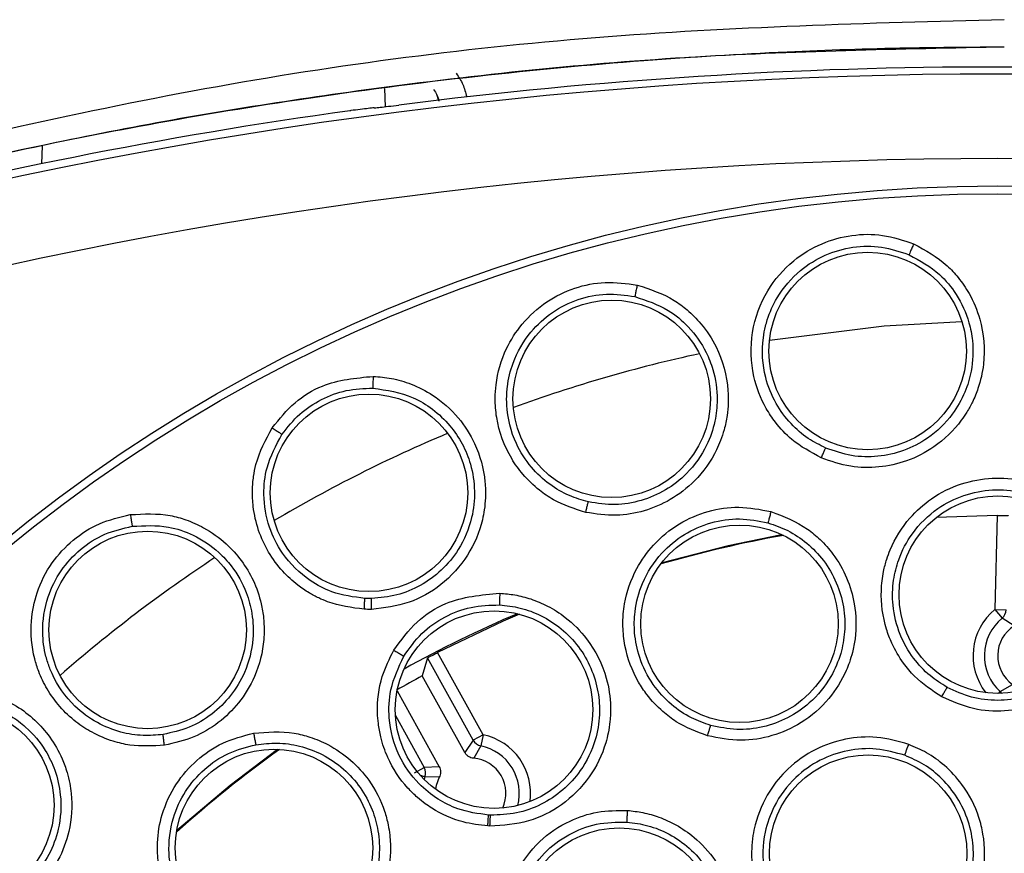
# Model space of a CAD drawing. Units: inches. Extents: x 0.4 to 10.6, y 0.4 to 8.1.
# Drawn here: x 8 to 8.1, y 2.5 to 2.6 of the extents above; entities that cross this region are included whole.
import ezdxf

# ---------------------------------------------------------------- set-up
doc = ezdxf.new("R2010")
doc.units = ezdxf.units.IN
doc.header["$MEASUREMENT"] = 0

msp = doc.modelspace()

# ---------------------------------------------------------------- linework, layer by layer
at = {"color": 1, "linetype": 'Continuous', "lineweight": 25}
for p, q in [((8.07065589450289, 2.596983901568514), (8.070699973618474, 2.595721640849351)), ((8.074441210831203, 2.59613799251197), (8.074297331906775, 2.596564237178821)), ((8.046759024452166, 2.592982229136547), (8.046715491779718, 2.591735616502234)), ((8.11348184378742, 2.554784703803274), (8.113601359792584, 2.554915140767063)), ((8.071418962347781, 2.553239985413136), (8.073425976225442, 2.54962059132496)), ((8.073127609563311, 2.549096923665294), (8.073477342967891, 2.548969742564869)), ((8.073477346131178, 2.548969746266934), (8.07341705785856, 2.548788169936877))]:
    msp.add_line(p, q, dxfattribs=at)
at = {"color": 7, "linetype": 'Continuous', "lineweight": 25}
for p, q in [((8.11340427496657, 2.567197297451345), (8.109156826590745, 2.567068841882919)), ((8.113404274965568, 2.56719729744937), (8.113233611014547, 2.560640184608818)), ((8.113233611098904, 2.56064018784981), (8.114020627478412, 2.560619703737952)), ((8.113233612460784, 2.560640187814363), (8.113734555788579, 2.560032842826285)), ((8.114574593534948, 2.559493760978391), (8.113734560451748, 2.560032844459453)), ((8.077533952896111, 2.551898528152716), (8.074353012282996, 2.557634945304289)), ((8.073660684476152, 2.557260036604445), (8.073290069326411, 2.556007765405266)), ((8.076845437801795, 2.551516739316482), (8.073660684475056, 2.557260036606461)), ((8.076252792220037, 2.550664871745776), (8.073290069325443, 2.556007765405668)), ((8.071531401968773, 2.55495784331828), (8.07446243909091, 2.549672090917434)), ((8.113601359792266, 2.554915140767288), (8.1144682974129, 2.555409796894081)), ((8.076845437801836, 2.5515167393165), (8.076252792219126, 2.550664871744647)), ((8.0775339509568, 2.551898531650009), (8.076845437621497, 2.551516739216503)), ((8.077533952896106, 2.551898528152686), (8.077370291268284, 2.551128445516272)), ((8.077370287084841, 2.551128446405295), (8.076874364608873, 2.550262231952537)), ((8.07273746349062, 2.549238800028222), (8.073425976225442, 2.54962059132496)), ((8.074462438916518, 2.549672091228058), (8.073425976225383, 2.549620591324938)), ((8.074474748678517, 2.548931605235802), (8.07347734613079, 2.548969746267075)), ((8.0780487985556, 2.546288103471378), (8.077919236091573, 2.546292819386741)), ((8.078009715882505, 2.545529981697388), (8.077864894925499, 2.545536361169667))]:
    msp.add_line(p, q, dxfattribs=at)
at = {"color": 1, "linetype": 'Continuous', "lineweight": 25, "flags": 128}
for points in [[(8.097511860019432, 2.579421649802371), (8.105520575316785, 2.580420548492976), (8.110938201669057, 2.580727812689826)], [(8.113601359706454, 2.554915140673089), (8.113660237615619, 2.554855081167591), (8.113711832363169, 2.554789852453072)]]:
    msp.add_lwpolyline(points, dxfattribs=at)
at = {"color": 7, "linetype": 'Continuous', "lineweight": 25, "flags": 128}
for points in [[(8.090023679033088, 2.563929977220603), (8.094621973732677, 2.565112994217181), (8.09834977341845, 2.565878090399971)], [(8.08006528989495, 2.560311255564887), (8.078929714728359, 2.559819265864083), (8.07435301228428, 2.557634945303571)], [(8.056158915122126, 2.545234407922398), (8.059892386749635, 2.54838810660448), (8.06318429750728, 2.550887190541163)], [(8.074474748601691, 2.548931605087918), (8.074268320292639, 2.548367212494812), (8.074221259696476, 2.548097057186359)]]:
    msp.add_lwpolyline(points, dxfattribs=at)
at = {"color": 7, "linetype": 'Continuous', "lineweight": 25}
for centre, radius in [((8.113442660080944, 2.480670419150552), 0.1095249679905521), ((8.113442660080944, 2.480670419150552), 0.1089800676521655), ((8.104361128637706, 2.578675751463149), 0.006889763779527769), ((8.08650732641245, 2.575338297415511), 0.006889763779527769), ((8.06957077466993, 2.568777042315511), 0.006889763779527769), ((8.113442660080944, 2.561674356158425), 0.006889763779527769), ((8.095417588363809, 2.55964341833618), 0.006889763779527769), ((8.054128227366387, 2.55921542183559), 0.006889763779527769), ((8.07829636900871, 2.553652444572204), 0.006889763779527769), ((8.04070556192938, 2.546979045493661), 0.006889763779527769), ((8.062937531446112, 2.544001847307243), 0.006889763779527769), ((8.104393901663178, 2.543605916341102), 0.006889763779525993), ((8.087029461419537, 2.53850725665055), 0.006889763779525993)]:
    msp.add_circle(centre, radius, dxfattribs=at)
for centre, radius, start, end in [((8.113442660080942, 2.2680719939537), 0.3304188079353628, 82.70857547416637, 97.26714611966638), ((8.113442660080944, 2.2680719939537), 0.3299271921027137, 75.35504506712287, 104.6449549328664), ((8.113442660080942, 2.2680719939537), 0.3304703550254895, 97.86233384314893, 104.6449549328801), ((8.113442660079674, 2.268071993947795), 0.3240237039707592, 75.35504515598696, 104.6449548536308), ((8.113895440457185, 2.480670419163701), 0.08652827231456717, 100.2615980641229, 106.0763685928051), ((8.113895440452952, 2.48067041914785), 0.08661417322677124, 113.0895270191145, 118.9147338040489), ((8.113233302138724, 2.560640339153368), 0.0007875957154487228, 309.5268506498574, 358.4986491124305), ((8.115892908207057, 2.557416082939133), 0.003392035654921991, 129.5163706235341, 227.5017791411489), ((8.115892908207922, 2.557416082940117), 0.002460629920786747, 122.395680472229, 234.6224438291662), ((8.113895456452967, 2.4806703902532), 0.08558339534429181, 118.323808161234, 119.6943780008106), ((8.077534154295314, 2.551898808162917), 0.0007875957159724829, 209.0195371897011, 257.9913355102524), ((8.113895440498412, 2.480670419110031), 0.08652827238464593, 125.7654767658039, 131.8764183587111), ((8.076665148352411, 2.547810512520826), 0.002460629922421161, 335.4851119965641, 85.12250572753379), ((8.072737120488723, 2.549238773586584), 0.0007875957156962385, 340.0268506525988, 28.99864910165226)]:
    msp.add_arc(centre, radius, start, end, dxfattribs=at)
at = {"color": 1, "linetype": 'Continuous', "lineweight": 25}
for centre, radius, start, end in [((8.113895440453986, 2.48067041915055), 0.1001010852244099, 102.2623587702596, 110.0087323729944), ((8.113895440453986, 2.48067041915055), 0.10010108522441, 112.8242920290914, 120.5878011895047), ((8.113895440453986, 2.48067041915055), 0.1001010852244104, 123.3794961236219, 131.1576605706454), ((8.115892908209792, 2.557416082938936), 0.004179317306791454, 129.5164270832319, 218.1284384173885), ((8.076665148353396, 2.547810512521613), 0.004179317304665154, 352.0920392546139, 78.00174332360551), ((8.076665148353396, 2.547810512521613), 0.003392035653720205, 345.5492515119064, 78.00181556553528)]:
    msp.add_arc(centre, radius, start, end, dxfattribs=at)
at = {"color": 7, "linetype": 'Continuous', "lineweight": 25}
for points, knots in [([(8.113895440414174, 2.601792078732362), (8.10437885109009, 2.601538388267791), (8.085403853391718, 2.601032558309451), (8.05716267414945, 2.597279832629272), (8.038772643191386, 2.592878071236296), (8.029583937246764, 2.590678700763746)], [0, 0, 0, 0, 0.334850241214584, 0.6676533304075113, 0.9999999999999999, 0.9999999999999999, 0.9999999999999999, 0.9999999999999999]), ([(8.113895440453986, 2.599875777432189), (8.111640930557925, 2.599862279435207), (8.106590341270103, 2.599832041005523), (8.09820593414074, 2.599544353444993), (8.088210199912085, 2.598939726660654), (8.076803788818292, 2.597869993713364), (8.065059409935229, 2.5963332582057), (8.054045764896497, 2.594487886513504), (8.044624553345017, 2.592599989559137), (8.036783082718678, 2.590823365707354), (8.032096506460357, 2.589627257401159), (8.030006489677575, 2.589093843178028)], [0, 0, 0, 0, 0.07975128715667462, 0.1786601146916786, 0.2967258524350879, 0.4339477327962033, 0.5838414469216955, 0.715618961076525, 0.8289049202886702, 0.9236987582538034, 1, 1, 1, 1]), ([(8.0756563967467, 2.598050334185027), (8.075824998960824, 2.597798099829281), (8.07616095371359, 2.597295500672658), (8.076310884494355, 2.596709964166086), (8.076385571030489, 2.596418284944299)], [0, 0, 0, 0, 0.5018598865943494, 1, 1, 1, 1]), ([(8.069941284565667, 2.595640691753932), (8.069812034569663, 2.595628263019873), (8.069553566966343, 2.595603408666264), (8.068968401421113, 2.595533492114829), (8.068507224055109, 2.595473070820879), (8.068262141931754, 2.595439326186314), (8.068236510829767, 2.595435797115493)], [0, 0, 0, 0, 0.3201595030476257, 0.6402387774953879, 0.9623755643263893, 1, 1, 1, 1]), ([(8.069941284565667, 2.595640691753932), (8.070070624498564, 2.595653086006467), (8.070329272463074, 2.595677871454534), (8.070936728837603, 2.595747740566102), (8.071400926621742, 2.595805887505608), (8.071646059663928, 2.595836593675827)], [0, 0, 0, 0, 0.3206695054567818, 0.6412599187918817, 1, 1, 1, 1]), ([(8.101122114634414, 2.571221857030709), (8.100406303395173, 2.571607555044973), (8.099198870122493, 2.5722581520042), (8.097998055163968, 2.573556328891374), (8.097032829123732, 2.575001859921056), (8.096227652623128, 2.577091795707254), (8.096137413099695, 2.580010469183554), (8.0971860823464, 2.582873074696747), (8.099002738757969, 2.584971858239556), (8.101093792068342, 2.586239565172103), (8.103240665434507, 2.586823117595947), (8.105460400687821, 2.586861845045769), (8.106854171218588, 2.586391583490016), (8.107568091501582, 2.586150705055902)], [0, 0, 0, 0, 0.09524520035894705, 0.1606599864214046, 0.2062233393048287, 0.3002867520524326, 0.4211033186858945, 0.5430055251485587, 0.6515463751534432, 0.7426286155664513, 0.8275131030521158, 0.911648372839359, 1, 1, 1, 1]), ([(8.101437983327965, 2.571905771899881), (8.101021346046451, 2.57211507387791), (8.100133011820779, 2.572561337615781), (8.09893186337823, 2.573611633458061), (8.097874822475646, 2.575038323015895), (8.09705964977509, 2.57706447855621), (8.096947054995763, 2.578962112746782), (8.097199627327775, 2.580290450371672), (8.097467198487852, 2.581242174322603), (8.09810311832682, 2.582669764848506), (8.099478440386559, 2.584279749431248), (8.101357972254915, 2.585443173917612), (8.103315194337016, 2.585996008639417), (8.10535624069098, 2.586032495917438), (8.106626002579757, 2.585602766841594), (8.107259509078599, 2.585388367461132)], [0, 0, 0, 0, 0.06072075687141201, 0.1294659141919246, 0.2062007235163214, 0.2908826214223482, 0.4118667446481739, 0.4478989244453833, 0.467449398438223, 0.5410614363759382, 0.6503416556955933, 0.7384191584019784, 0.8260220253708696, 0.9131993340190795, 1, 1, 1, 1]), ([(8.107568103237629, 2.586150702284606), (8.108392268350922, 2.585700174833804), (8.109549954442578, 2.585067329114798), (8.110742931358539, 2.583763041488971), (8.111577431248099, 2.582545835196713), (8.112416514969206, 2.580544193072685), (8.112606066386652, 2.578209258611166), (8.112168470143496, 2.576272925063655), (8.111717069057114, 2.575176925669601), (8.111313131098441, 2.5744421737314), (8.110537890568214, 2.573294204725358), (8.109192594171455, 2.571990617004805), (8.107155958255538, 2.570949936390389), (8.105158126083055, 2.57051263039631), (8.103101219898164, 2.570535891000572), (8.101799686108029, 2.570987009645769), (8.101122116877391, 2.571221858802716)], [0, 0, 0, 0, 0.1093069041141092, 0.1535409356374473, 0.2066001823696963, 0.2824605182297412, 0.4067322671938903, 0.4745820967975934, 0.5145998816319142, 0.5458895987005677, 0.5730875314797835, 0.6775148021201475, 0.7617537541873474, 0.838939840665758, 0.9161532270052589, 1, 1, 1, 1]), ([(8.107568097369606, 2.586150703670235), (8.107523640527035, 2.586046613713298), (8.107434722120303, 2.585838422744432), (8.10733453053632, 2.585593613511953), (8.107273157879455, 2.585436057442017), (8.10726405869393, 2.585404264164141), (8.107259509091014, 2.585388367489724)], [0, 0, 0, 0, 0.2796259812249425, 0.559281660441789, 0.7796403384090762, 1, 1, 1, 1]), ([(8.107259509091099, 2.585388367489922), (8.10800189829216, 2.584979236044391), (8.109278334395045, 2.584275790806833), (8.110667714544526, 2.582569622753063), (8.111406198995837, 2.580956348408487), (8.11175915673236, 2.579121910678325), (8.111689312661632, 2.57745425633779), (8.111165466110396, 2.575712779164411), (8.110221982301752, 2.574046529268168), (8.108744496345413, 2.572615079172485), (8.106909580145789, 2.571667036626766), (8.105086336140946, 2.571259990161705), (8.103206234689656, 2.571288613063195), (8.10203161619677, 2.571698581083469), (8.101437980276165, 2.571905773243824)], [0, 0, 0, 0, 0.1092459113775313, 0.1878333159687658, 0.2820861422883802, 0.3375009428433662, 0.4302899450437839, 0.4962542159448626, 0.5730066973328991, 0.6774530563027739, 0.759098404632214, 0.8389090557614898, 0.9185868675120099, 0.9999999999999999, 0.9999999999999999, 0.9999999999999999, 0.9999999999999999]), ([(8.084693112286073, 2.567416152437755), (8.083919949768042, 2.567662012637569), (8.082766927932786, 2.568028665407451), (8.081331939607503, 2.569022480395625), (8.080332863660972, 2.569981757644046), (8.079162200241724, 2.571614995278996), (8.078487157694035, 2.57346392197925), (8.078349946834901, 2.575242693169655), (8.078450005483438, 2.576878058569916), (8.078980207495043, 2.578704028765491), (8.08024604183248, 2.580681306576283), (8.081881714266435, 2.582160709406442), (8.083894017003962, 2.58313668009012), (8.086076777998583, 2.58358762861881), (8.087538159955912, 2.583381011000051), (8.088286171543553, 2.583275253314822)], [0, 0, 0, 0, 0.09492587720302022, 0.141563522019509, 0.2046033441763162, 0.2574408797625923, 0.3779217144019161, 0.4304239193856247, 0.4672920210970573, 0.5710132629008325, 0.6502208642823218, 0.7418499340145452, 0.8270841948727877, 0.9114926626315584, 1, 1, 1, 1]), ([(8.088286171543553, 2.583275253314822), (8.089179090074238, 2.582983837194734), (8.090433351801055, 2.582574491802693), (8.09184567971767, 2.581511619812799), (8.092889631740084, 2.580468477754336), (8.09408222923657, 2.578655098607022), (8.09469759626489, 2.576394750829439), (8.094623251285144, 2.574410978940215), (8.094380925520266, 2.573250696286287), (8.094118875687409, 2.572454231490583), (8.093567773851774, 2.571183358766053), (8.092484917296463, 2.569654769521236), (8.09067418354384, 2.568257577667236), (8.088790723008024, 2.567460616736501), (8.086764564946204, 2.567105526435453), (8.085402298677897, 2.567309805940913), (8.084693112286073, 2.567416152437755)], [0, 0, 0, 0, 0.1093070949947709, 0.1535411137862545, 0.2066003452390644, 0.2824606592310402, 0.4067323724058786, 0.4745821825473439, 0.5145999558678015, 0.5458896639345313, 0.5730875888886287, 0.6775148294841034, 0.761753757309447, 0.8389398216010009, 0.9161531857299211, 1, 1, 1, 1]), ([(8.088286171543553, 2.583275253314822), (8.088261598142628, 2.583164766763794), (8.08821244873094, 2.582943781927422), (8.088158946677451, 2.582684730882115), (8.088127569858603, 2.582518580307659), (8.088124467603503, 2.582485656399856), (8.08812291647249, 2.582469194409212)], [0, 0, 0, 0, 0.2796259812841202, 0.5592816604766931, 0.779640338415361, 0.9999999999999999, 0.9999999999999999, 0.9999999999999999, 0.9999999999999999]), ([(8.084877933686844, 2.568146463078247), (8.084429931271906, 2.568275644405736), (8.083474721828845, 2.568551078688613), (8.0821010338481, 2.569362780847632), (8.08079983761063, 2.57057094754273), (8.07962623981773, 2.572412816145881), (8.079166872787614, 2.574257450051332), (8.079171063103555, 2.575609580255102), (8.079259199526973, 2.576594265565102), (8.0796219725851, 2.578114398755009), (8.080678043305976, 2.579949685097209), (8.08231179394771, 2.581438663176172), (8.084134107554988, 2.582341723430682), (8.086133696657232, 2.58275263067041), (8.087460800883425, 2.582563536685285), (8.088122916465576, 2.582469194378501)], [0, 0, 0, 0, 0.06072076195404862, 0.1294659208843435, 0.20620072836183, 0.2908826209858056, 0.4118667196164514, 0.4478989057421717, 0.4674493986125804, 0.5410614365437841, 0.6503416558225917, 0.7384191645766983, 0.8260220335441332, 0.9131993401364208, 1, 1, 1, 1]), ([(8.08812291647247, 2.582469194409122), (8.08892784279365, 2.582203442863272), (8.090311802575762, 2.581746519736503), (8.091991033515475, 2.580324700510255), (8.093013382358244, 2.578874591432669), (8.09369740747853, 2.577136244019969), (8.093935183317948, 2.575484150848662), (8.09374025184078, 2.573676069081629), (8.09311900525183, 2.571864825560816), (8.091929704501387, 2.570186261198022), (8.090300233560145, 2.568917195942339), (8.088582828227207, 2.568182060007862), (8.086729479727463, 2.567864727874533), (8.085499529925627, 2.568051879842592), (8.084877930440106, 2.568146463838529)], [0, 0, 0, 0, 0.1092459113782978, 0.1878332758284715, 0.282086142127343, 0.3375009426130367, 0.4302899449008085, 0.4962542158367891, 0.5730066972372233, 0.6774530562277382, 0.7590984192474837, 0.8389090557263689, 0.9185868822180493, 1, 1, 1, 1]), ([(8.062826135941979, 2.573323345102912), (8.063321915417498, 2.57393669718939), (8.064288050273124, 2.575131948019197), (8.06668038342859, 2.576606101926338), (8.068647032375017, 2.576791362890011), (8.069860921981743, 2.576905712916102)], [0, 0, 0, 0, 0.28747111398882, 0.5602004054705629, 1, 1, 1, 1]), ([(8.069860921981743, 2.576905712916102), (8.070289180891844, 2.576870460554642), (8.071191486365143, 2.576796186796547), (8.072605765820732, 2.576373373920764), (8.074250366138235, 2.575535443117849), (8.07582051771626, 2.574142440683197), (8.077136282132702, 2.572078826374778), (8.07767458913144, 2.570105780613245), (8.077715512511219, 2.568528591045329), (8.077631655778593, 2.567640285509458), (8.077366884654715, 2.566256781603815), (8.076554937436113, 2.564319855449652), (8.074732025073942, 2.562321680522727), (8.072373330288652, 2.560961423618576), (8.070638242074423, 2.56075678512829), (8.069748600009891, 2.560651859622204)], [0, 0, 0, 0, 0.05147093165712934, 0.1084449202444914, 0.1758988400797716, 0.2718739937325712, 0.3564856417610204, 0.4670580414973981, 0.5121280371675403, 0.5455522713063614, 0.5739879203989038, 0.6811953197700535, 0.7922507417184301, 0.8934794914016547, 1, 1, 1, 1]), ([(8.069860921981743, 2.576905712916102), (8.069857066366245, 2.576792592069232), (8.069849354736538, 2.576566338677612), (8.069844366209232, 2.576301867340151), (8.069844053404706, 2.576132780483337), (8.069847053785892, 2.576099847150094), (8.069848553979972, 2.576083380445235)], [0, 0, 0, 0, 0.2796264970953174, 0.5592819104988763, 0.779640443549074, 1, 1, 1, 1]), ([(8.06349786817687, 2.572849410822893), (8.063887844694573, 2.573344787417803), (8.064659029627315, 2.574324402724585), (8.066228834078428, 2.575351160932797), (8.067980626315057, 2.576012773916287), (8.069221512117327, 2.576059682319226), (8.069848557353897, 2.576083386104509)], [0, 0, 0, 0, 0.2533438727950191, 0.500991645990706, 0.7478407676055892, 1, 1, 1, 1]), ([(8.069848557354778, 2.576083386131367), (8.070810348312493, 2.57594126061631), (8.072299918888326, 2.57572114419329), (8.074061900707854, 2.574636151329717), (8.075227321649104, 2.573538664214849), (8.076114829799714, 2.572221628480057), (8.076741139548787, 2.570677347791456), (8.077008459359064, 2.568913577202414), (8.076788915235737, 2.56684547636452), (8.075981370209357, 2.564925619186959), (8.074675923658036, 2.563344519973569), (8.07319957382439, 2.562274100944908), (8.0715290128426, 2.561569529740038), (8.070344446264354, 2.561459509266895), (8.069747302411075, 2.561404047589622)], [0, 0, 0, 0, 0.1273990628219037, 0.1973088786559762, 0.2711777936592232, 0.3389711182761578, 0.4068304450270034, 0.4913139227349744, 0.5733756821520969, 0.6805778239675743, 0.7627174043485692, 0.8427861977833386, 0.920748012506547, 1, 1, 1, 1]), ([(8.069243137688828, 2.560656418731849), (8.068370418459974, 2.560767715379446), (8.06727360514263, 2.560907590428859), (8.06603196702365, 2.561449131059554), (8.065330249123331, 2.561823986392934), (8.064462329428117, 2.562416540405623), (8.06306109364517, 2.563704180926043), (8.061933171616328, 2.565615660200099), (8.06147729218054, 2.567633241914363), (8.06141594909645, 2.568909382741762), (8.061500068537809, 2.569894085763216), (8.061784765555267, 2.571411180578599), (8.062373530183264, 2.572492270313041), (8.062826135941979, 2.573323345102912)], [0, 0, 0, 0, 0.1518364590790492, 0.1908245457077257, 0.2353611785366237, 0.2904217203141356, 0.3735482735739095, 0.5659438968193536, 0.6648284858200522, 0.732156338785663, 0.787841405143439, 0.836905620299037, 1, 1, 1, 1]), ([(8.062826135941979, 2.573323345102913), (8.062919855249413, 2.573259944439623), (8.063107303516604, 2.573133136583297), (8.063323938887017, 2.5729815687363), (8.063460695329374, 2.572882263507455), (8.063485477209422, 2.572860361733926), (8.063497868177018, 2.572849410822794)], [0, 0, 0, 0, 0.2796268212139615, 0.5592824416916014, 0.7796407305085579, 1, 1, 1, 1]), ([(8.069290618514879, 2.561408262540597), (8.068503003652543, 2.561513426397117), (8.067150584952698, 2.561694003952096), (8.065132138675791, 2.562774419396969), (8.063569127044675, 2.564311175410384), (8.062498300079882, 2.566443980166188), (8.062152268357076, 2.568517997815288), (8.062389168077875, 2.570789512953648), (8.063093142736575, 2.572097455381696), (8.06349786817687, 2.572849410822893)], [0, 0, 0, 0, 0.1520022553245206, 0.2610040799755224, 0.4362968589098876, 0.5663698026099818, 0.7162070406091445, 0.8368432314669967, 1, 1, 1, 1]), ([(8.101122114634636, 2.571221857029093), (8.101164550124915, 2.571318558141626), (8.101249423893124, 2.571511966719132), (8.101348885797373, 2.571729545701053), (8.101414629390446, 2.571866950064498), (8.10143020194151, 2.571892836782799), (8.101437988228966, 2.571905780161771)], [0, 0, 0, 0, 0.2796716960180158, 0.5593617640877281, 0.7796805446481118, 1, 1, 1, 1]), ([(8.109532484221466, 2.554549233622598), (8.108861628966277, 2.554992464973472), (8.107862575484235, 2.555652535563986), (8.106752909489424, 2.556992336436923), (8.106097089087053, 2.558104529183599), (8.105455865690463, 2.559786683873438), (8.105225476927917, 2.561514458198553), (8.105421166276278, 2.56315173160277), (8.105667533754954, 2.564097473980436), (8.106147983820739, 2.565406962043605), (8.107104663453528, 2.566944603484055), (8.108848558817604, 2.568503646533664), (8.110829012211648, 2.569491850062949), (8.11304281044726, 2.569889521867947), (8.115278716866056, 2.569728706732285), (8.116634837480284, 2.569126885311213), (8.117328184823249, 2.56881919049494)], [0, 0, 0, 0, 0.09404972924110586, 0.1400610768968112, 0.2038604409183154, 0.2454084503832735, 0.3519986598472447, 0.4049356704299215, 0.4392317937164352, 0.4670326443164885, 0.5693791814072613, 0.648502401164467, 0.7404852144826698, 0.8262409994145273, 0.9111617800745361, 1, 1, 1, 1]), ([(8.109910107721158, 2.555208055026873), (8.109500283442328, 2.555464792681144), (8.108617075902755, 2.556018085015589), (8.107469180224486, 2.557259056613211), (8.106524202650231, 2.55891902285186), (8.106060702826687, 2.560813151489574), (8.106103437688768, 2.56260678206431), (8.10652862110029, 2.564321064465689), (8.107470847138279, 2.566120603593435), (8.109069297177799, 2.56769070768183), (8.111049148380681, 2.568687871293209), (8.113058888307014, 2.569065958900379), (8.115105646658371, 2.568916662413639), (8.116336570698031, 2.568368819986472), (8.116950573333137, 2.568095548295397)], [0, 0, 0, 0, 0.06294858567737953, 0.1356597652889467, 0.2180907556742312, 0.310189353606816, 0.3866274448058571, 0.4503654638950154, 0.5395479333228559, 0.6485614228910792, 0.7371190676124945, 0.8251859246101214, 0.9128002220410197, 1, 1, 1, 1]), ([(8.117328184823249, 2.56881919049494), (8.118117303566912, 2.568286285892511), (8.119224432211807, 2.567538624079782), (8.120293929853913, 2.566108315966084), (8.121004346899273, 2.564815388095342), (8.121514430053303, 2.563150429747873), (8.121647045338912, 2.56105960699152), (8.121283838898139, 2.559300714477898), (8.120729600365395, 2.55803803494414), (8.120346909200387, 2.557366815737453), (8.11966322060699, 2.556368168035554), (8.118364221070099, 2.555051802257724), (8.116243911624368, 2.553915989928959), (8.113942376310204, 2.553468356097872), (8.111650625942225, 2.553610071780605), (8.110258301939718, 2.554227413652506), (8.109532484221466, 2.554549233622598)], [0, 0, 0, 0, 0.110795419280376, 0.1554452779040216, 0.2087166346183545, 0.2839392998344105, 0.3582668104753304, 0.4533925168869313, 0.491759171599282, 0.5203050322567437, 0.5441922031022194, 0.634125970218801, 0.7348411011570383, 0.8221092846445213, 0.9072656702858406, 1, 1, 1, 1]), ([(8.084693112286073, 2.567416152437755), (8.084717056448648, 2.567519004530997), (8.084764946346718, 2.567724715473968), (8.08482273469014, 2.567956865837193), (8.084862110888084, 2.568104010983774), (8.084872661614822, 2.568132318380246), (8.08487793698627, 2.568146472100157)], [0, 0, 0, 0, 0.2796716960619517, 0.5593617641193903, 0.7796805446673348, 1, 1, 1, 1]), ([(8.116950573348872, 2.568095548324215), (8.117371890620548, 2.567833189017542), (8.11824318996043, 2.567290620492386), (8.119336965353853, 2.566118907789574), (8.120212421516296, 2.564664354603402), (8.120734529920774, 2.562985071941964), (8.120842755290612, 2.561210831536917), (8.120543246854362, 2.559547251091677), (8.119883517030557, 2.557993266956654), (8.11877008474164, 2.556448876426432), (8.117171672534282, 2.555201041496651), (8.11527570037373, 2.554454362847091), (8.113439151724098, 2.554230091581295), (8.111587054285907, 2.554440357604297), (8.110469086940244, 2.554952157471855), (8.109910104631155, 2.555208056781318)], [0, 0, 0, 0, 0.0644020723962003, 0.1331858125410153, 0.2063674865283686, 0.2839647516013429, 0.3598812158978852, 0.4358639651427424, 0.5020432043284624, 0.5782953617760476, 0.6815786621560548, 0.7611658480205503, 0.8407713742915626, 0.9203858813795941, 1, 1, 1, 1]), ([(8.055298331927018, 2.551172871912755), (8.05448856440139, 2.551122831205115), (8.053280953301972, 2.551048205201902), (8.051583859156668, 2.5514565325065), (8.050305717669593, 2.551990124041473), (8.048624113057054, 2.553090180376759), (8.047326745265977, 2.554570399684171), (8.04655623368225, 2.55617948814234), (8.046058773471751, 2.557740566315665), (8.045893555607801, 2.559634763872609), (8.046359635843814, 2.561935792625868), (8.047350433021652, 2.563906167716006), (8.048874288165365, 2.565543160868898), (8.05074675077837, 2.566752162067299), (8.05218408776298, 2.567087408928963), (8.052919791878198, 2.567259005776731)], [0, 0, 0, 0, 0.0949258772595253, 0.1415635220886391, 0.2046033442335846, 0.2574408798528508, 0.3779217144697979, 0.4304239194415514, 0.4672920211446296, 0.5710132629366559, 0.6502208643072878, 0.7418499340232632, 0.8270841948725305, 0.9114926626248729, 1, 1, 1, 1]), ([(8.052919791878198, 2.567259005776731), (8.053857685255421, 2.567309827715321), (8.055175122094708, 2.567381216101004), (8.056876032303238, 2.566900309177704), (8.058226314946527, 2.56630472714603), (8.05999344709506, 2.565044617360319), (8.061383791558887, 2.563159202042445), (8.06203108799531, 2.561282533342), (8.062224268389683, 2.560113063822558), (8.062267630468188, 2.559275719199832), (8.062212835492332, 2.55789158473141), (8.061755291952606, 2.556075044803876), (8.060571556927014, 2.554118089721357), (8.059103177775539, 2.55269456136204), (8.057342115061628, 2.551631516801848), (8.05599804532829, 2.551329894431381), (8.055298331927018, 2.551172871912755)], [0, 0, 0, 0, 0.1093070949337743, 0.153541113689899, 0.2066003450930725, 0.2824606589367946, 0.4067323718233871, 0.47458218228692, 0.5145999556663714, 0.5458896637641358, 0.5730875887246567, 0.6775148293196244, 0.761753757147311, 0.8389398215884516, 0.9161531857682794, 1, 1, 1, 1]), ([(8.052919791878198, 2.567259005776731), (8.052936790210037, 2.567147103199876), (8.052970788679037, 2.566923286161454), (8.053014479531221, 2.566662401084747), (8.053045242029338, 2.566496135673784), (8.053054242749836, 2.566464314380263), (8.053058743120129, 2.566448403697991)], [0, 0, 0, 0, 0.2796259812800256, 0.5592816604836103, 0.7796403384294806, 1, 1, 1, 1]), ([(8.09319093769808, 2.551826841514133), (8.092438273930522, 2.552109680791795), (8.09131738928078, 2.552530891720685), (8.089937411187735, 2.553590177074741), (8.089050547403504, 2.554528551058763), (8.088051086183524, 2.556025844989325), (8.087442007791681, 2.557659034082372), (8.087268463192586, 2.559298802600969), (8.087298206247008, 2.56027565516403), (8.08747522191995, 2.561659221824852), (8.08806575818735, 2.563371192629336), (8.089419010738478, 2.565279200439675), (8.091129914058758, 2.566683319982074), (8.093199717449085, 2.567563637775702), (8.095415349759955, 2.56790439059585), (8.096871387463693, 2.567619423319849), (8.097615819679024, 2.567473727353307)], [0, 0, 0, 0, 0.0940497292508978, 0.1400610769027301, 0.2038604409154064, 0.2454084503705796, 0.3519986598579714, 0.4049356704519915, 0.4392317937322107, 0.4670326443268879, 0.5693791814196643, 0.6485024011716004, 0.7404852144855678, 0.8262409994187222, 0.9111617800799787, 1, 1, 1, 1]), ([(8.097615819679024, 2.567473727353307), (8.098503735998193, 2.567129779221716), (8.099749477021492, 2.566647222151689), (8.101110433622196, 2.565490760462531), (8.102090742546507, 2.564388331656943), (8.102958524937973, 2.562878621469675), (8.103553067113276, 2.560869729681752), (8.103590357420416, 2.559074115239446), (8.103330987433996, 2.557719764043395), (8.103107251460209, 2.556980216908386), (8.102662924386587, 2.555854472365153), (8.101689412422367, 2.554282056035839), (8.09987500558145, 2.552702907655439), (8.097730782461014, 2.551754357151623), (8.095464956353577, 2.551382557294232), (8.093970169331023, 2.55167459987912), (8.09319093769808, 2.551826841514133)], [0, 0, 0, 0, 0.1107954192898419, 0.1554452779200734, 0.2087166346443882, 0.2839392998890675, 0.3582668106873733, 0.4533925169412874, 0.4917591716341262, 0.5203050322957626, 0.5441922031303706, 0.6341259702399815, 0.7348411011760828, 0.8221092846668715, 0.9072656702909286, 1, 1, 1, 1]), ([(8.097615819679024, 2.567473727353307), (8.097585564117777, 2.567365333397825), (8.097525049859854, 2.567148534253849), (8.097457706142125, 2.566895095472061), (8.097416959287699, 2.56673258889603), (8.09741145392941, 2.566700330951442), (8.09740870124438, 2.566684201944645)], [0, 0, 0, 0, 0.2796299003735143, 0.5592887791734565, 0.7796439182018764, 1, 1, 1, 1]), ([(8.113404274965573, 2.567197297449672), (8.113506434543707, 2.567197563031691), (8.113710441064534, 2.567198093382977), (8.113968923504721, 2.567195030282916), (8.114151260289658, 2.567190166581603), (8.114178069073498, 2.567186511235732), (8.114191494847702, 2.567184680647348)], [0, 0, 0, 0, 0.2503611391796272, 0.4999561067879674, 0.7495792258818071, 1, 1, 1, 1]), ([(8.055206854118055, 2.551920631494564), (8.054742438504055, 2.551879252351888), (8.05375223371767, 2.551791025720612), (8.052178087071256, 2.552051682224919), (8.050528317720975, 2.552708217870956), (8.04876861084244, 2.554001756727253), (8.047673905285869, 2.555555884028063), (8.047189366884169, 2.556818221613554), (8.046915842300617, 2.557768251843822), (8.046704982659513, 2.559316782552537), (8.047026757383586, 2.561409632851564), (8.048012303570195, 2.563388242370126), (8.049385337418908, 2.564888616583181), (8.051101461909143, 2.565994111064251), (8.05240725836486, 2.5662971915137), (8.053058743124716, 2.566448403666988)], [0, 0, 0, 0, 0.06072077817942335, 0.129465942518308, 0.2062007446377083, 0.2908826212052737, 0.4118667231136887, 0.4478989083641366, 0.4674493986657677, 0.5410614365736525, 0.6503416558417693, 0.7384191652907036, 0.8260220344877405, 0.9131993408426735, 1, 1, 1, 1]), ([(8.05305874312012, 2.566448403698038), (8.05390531509225, 2.566491370687402), (8.055360878757371, 2.566565246495459), (8.057440335322932, 2.56584604777154), (8.058917487062738, 2.564863176347088), (8.060183285054029, 2.563489313987601), (8.061001809314046, 2.562034677525982), (8.061473195597918, 2.560278274114609), (8.061548197034446, 2.558364919675987), (8.0610455745043, 2.556370080050379), (8.059984577355126, 2.554598079141443), (8.058648706392097, 2.55329218700986), (8.057035143990886, 2.552326776866376), (8.055820642868545, 2.552056981748141), (8.055206850815756, 2.551920631030626)], [0, 0, 0, 0, 0.1092459113258376, 0.1878332667800417, 0.2820861418159985, 0.3375009418984942, 0.4302899444840362, 0.4962542156057372, 0.5730066970656884, 0.6774530560601331, 0.7590984172923922, 0.8389090557066263, 0.9185868670149682, 1, 1, 1, 1]), ([(8.09341249183403, 2.552553174024112), (8.092955813348595, 2.552712280188292), (8.091971630731585, 2.553055168075588), (8.090576373097147, 2.554009594906804), (8.089285710632687, 2.555417665056025), (8.088412348174804, 2.557161165915994), (8.088054891222473, 2.558919336343187), (8.088087950889477, 2.560685250318006), (8.088606118290024, 2.562649335952332), (8.089815110680286, 2.564535762632589), (8.091523433206195, 2.565948483651779), (8.093398652450155, 2.566764300982026), (8.095427315822334, 2.567074194162055), (8.096749284332335, 2.566813993663539), (8.09740870123545, 2.566684201913114)], [0, 0, 0, 0, 0.06294856534549874, 0.1356597382065016, 0.218090735353229, 0.3101893534687749, 0.3866274771633751, 0.4503655070796176, 0.5395479333309238, 0.6485614228934795, 0.7371190773705123, 0.8251859376241205, 0.9128002318053119, 1, 1, 1, 1]), ([(8.097408701244397, 2.566684201944706), (8.097877835669063, 2.566522172438735), (8.09884802259512, 2.566187089571091), (8.10017510536927, 2.565288142049157), (8.101352280525699, 2.564064864874226), (8.102234974108352, 2.562543865405323), (8.102735291668559, 2.560838191340761), (8.102813474008117, 2.559149673433627), (8.102516078989252, 2.557487847229026), (8.10177422199557, 2.55573441580142), (8.100493554692395, 2.554162186495124), (8.098811270095007, 2.553012335127801), (8.09707067256355, 2.552385016306537), (8.095218222515232, 2.552177880104094), (8.094014398806186, 2.552428076937669), (8.093412488431118, 2.552553175046975)], [0, 0, 0, 0, 0.06440207499235569, 0.1331858160120775, 0.2063674891531548, 0.2839647516581569, 0.3598812159667027, 0.4358639652218053, 0.5020432043778296, 0.5782953618194471, 0.6815786621883085, 0.7611658524024276, 0.8407713801184798, 0.920385885745371, 1, 1, 1, 1]), ([(8.071303691452018, 2.557805283831456), (8.071806662603505, 2.558495700184463), (8.072780708104853, 2.55983274892118), (8.075309956437978, 2.561474407528118), (8.077406537109079, 2.561660831536077), (8.0786970853469, 2.56177558465685)], [0, 0, 0, 0, 0.2910227110268275, 0.5635897041547676, 1, 1, 1, 1]), ([(8.078697085385679, 2.561775584720629), (8.079048756183068, 2.561744737125232), (8.079779173501914, 2.561680666926368), (8.080901327511993, 2.561385776440273), (8.082100804287807, 2.560884519525744), (8.083474432559841, 2.560008593926567), (8.085058518068347, 2.558418312922977), (8.086154813749678, 2.556216787878543), (8.086456981244275, 2.554184021943251), (8.086407595564133, 2.552896273826798), (8.086278427937655, 2.552055984830116), (8.085941391668769, 2.550711327744399), (8.085040203134543, 2.548844832679321), (8.08313301959342, 2.54695080125919), (8.080694662833304, 2.545697699975374), (8.07892501473772, 2.545587156860779), (8.078009715884072, 2.545529981659494)], [0, 0, 0, 0, 0.04172637320934801, 0.0866653298226803, 0.1366946855726549, 0.1951233036535787, 0.27846866528534, 0.3997251639711043, 0.4787970878384582, 0.5194920514174876, 0.551955504693539, 0.5792644272945006, 0.6835455876674722, 0.7921562063483427, 0.8924988609078742, 1, 1, 1, 1]), ([(8.0786970853469, 2.56177558465685), (8.078691705326182, 2.561663175600266), (8.078680944745916, 2.56143834622881), (8.078671687152367, 2.561176275856505), (8.078668122554594, 2.561008776657447), (8.078669933352636, 2.560976102426688), (8.078670838753593, 2.560959765276338)], [0, 0, 0, 0, 0.2796306002013442, 0.5592892067052494, 0.779644131661073, 1, 1, 1, 1]), ([(8.069243185286526, 2.56065641682274), (8.069247821563666, 2.560761916146358), (8.069257094456596, 2.560972922499631), (8.069271240361697, 2.561211736771453), (8.069282907258932, 2.561363611248217), (8.06928807666604, 2.561393375416073), (8.069290661373023, 2.561408257519736)], [0, 0, 0, 0, 0.2796703163574553, 0.5593610608080659, 0.7796802382185333, 0.9999999999999999, 0.9999999999999999, 0.9999999999999999, 0.9999999999999999]), ([(8.069747302411074, 2.561404047589724), (8.069662720008447, 2.561402928102574), (8.069510464668612, 2.561400912932857), (8.069358295867488, 2.561405997602608), (8.069290661394144, 2.561408257585983)], [0, 0, 0, 0, 0.555529958539009, 1, 1, 1, 1]), ([(8.069748600009891, 2.560651859622204), (8.069746631031794, 2.560757316718931), (8.069742692932401, 2.560968238582078), (8.069741456837948, 2.561207060474482), (8.069743026275926, 2.561359089451853), (8.0697458770314, 2.561389061530202), (8.069747302411074, 2.561404047589724)], [0, 0, 0, 0, 0.2796709454668965, 0.5593622308659231, 0.7796808162938549, 1, 1, 1, 1]), ([(8.07199586621999, 2.557375386481735), (8.072389640914311, 2.557931956922023), (8.073165804961944, 2.559029005493081), (8.074822594239405, 2.560175783974084), (8.07668477601917, 2.560902432752759), (8.078004108717167, 2.560940518532008), (8.078670838787923, 2.560959765333313)], [0, 0, 0, 0, 0.2559247123650498, 0.5044497869002491, 0.7495717121652855, 1, 1, 1, 1]), ([(8.07867083878805, 2.560959765333583), (8.079157969257402, 2.560907251308756), (8.08016417764712, 2.560798779234675), (8.081637568865002, 2.560233005943522), (8.083039993468473, 2.559329308608223), (8.084232534311665, 2.558080445749309), (8.085109160809056, 2.556571010072136), (8.08559613384476, 2.554946749374091), (8.085706721038841, 2.553237429689643), (8.085387534670922, 2.551325234859219), (8.08450332824254, 2.549496271319286), (8.083139590617685, 2.547994558661408), (8.081607380691405, 2.546986538481244), (8.079873661945872, 2.546354641280932), (8.078657722977276, 2.546310208315897), (8.078050108069341, 2.546288004790345)], [0, 0, 0, 0, 0.06394101747942005, 0.1320754752221331, 0.2044191298778444, 0.2809890334686618, 0.3560248575070747, 0.431125850315524, 0.5010996109343284, 0.5786938293188755, 0.6827043581083896, 0.762148602940119, 0.8415187497541504, 0.9208055891251096, 1, 1, 1, 1]), ([(8.069748600009891, 2.560651859622204), (8.069655072037088, 2.560650600290246), (8.069486556255441, 2.560648331265238), (8.069318132731794, 2.560653923879514), (8.06924318597682, 2.560656412535983)], [0, 0, 0, 0, 0.5550101710895852, 1, 1, 1, 1]), ([(8.07786489488919, 2.545536360521375), (8.07728368094975, 2.545604198330743), (8.075911885202421, 2.545764310833361), (8.074458483870021, 2.546432073146248), (8.073459374100388, 2.547109271386985), (8.072886568317282, 2.547566533135443), (8.071886218161332, 2.548542837969882), (8.070950454983592, 2.549968790009157), (8.070407730407462, 2.551556867549813), (8.070216323460011, 2.552614603118677), (8.070113644070018, 2.554026868574828), (8.070319528817608, 2.555835255056801), (8.07100217507414, 2.557201729175263), (8.071303691452018, 2.557805283831456)], [0, 0, 0, 0, 0.1050281494262681, 0.247890077913988, 0.2815541453202126, 0.3225674335122141, 0.3797081673074482, 0.5330443513766379, 0.6238559141791884, 0.6806491278246227, 0.7261667974949764, 0.8790512735227998, 1, 1, 1, 1]), ([(8.071303691452018, 2.557805283831456), (8.071400217074652, 2.557747731869778), (8.071593277918117, 2.557632622223639), (8.071816089282466, 2.557495361306691), (8.071956998185605, 2.557405365047255), (8.07198291019033, 2.557385379350961), (8.071995866220128, 2.557375386481652)], [0, 0, 0, 0, 0.2796315631045146, 0.5592909318700258, 0.779644999325005, 1, 1, 1, 1]), ([(8.073660684475533, 2.557260036605534), (8.073671745527507, 2.557267863201214), (8.073693832399172, 2.557283491462862), (8.073853293194146, 2.55737204999493), (8.074081116778498, 2.557494193225445), (8.07426228790175, 2.557587980036196), (8.07435301228372, 2.557634945304665)], [0, 0, 0, 0, 0.2504207734796924, 0.5000438926718981, 0.7496388605654494, 1, 1, 1, 1]), ([(8.077919269305964, 2.546293791602045), (8.077186757989661, 2.546395935898192), (8.075945615389038, 2.546569005766925), (8.074308084504693, 2.547402923740955), (8.072830288696457, 2.548589234249236), (8.071501395158645, 2.550489959363842), (8.070892855911836, 2.552813249285785), (8.071000182737283, 2.555244723486069), (8.071637988685215, 2.556609564377052), (8.07199586621999, 2.557375386481735)], [0, 0, 0, 0, 0.1465055574140741, 0.2482341016278417, 0.3625667809890682, 0.5226636454718501, 0.7022544859247922, 0.8329328365265755, 1, 1, 1, 1]), ([(8.038039697680857, 2.554663622694743), (8.038952283135002, 2.554885916749116), (8.040234170528143, 2.555198167995917), (8.04199448592496, 2.555037990856948), (8.043431215353712, 2.554700663524375), (8.045399803288747, 2.553786719178848), (8.047112918650084, 2.552188881760479), (8.048094030599705, 2.550463107318255), (8.048498811188777, 2.549349047047883), (8.048695296615252, 2.548533927570388), (8.048895768668196, 2.547163292071541), (8.04877980401122, 2.545293608783673), (8.047975813876171, 2.543152463842012), (8.046794009320756, 2.541483359798836), (8.045258265972151, 2.540114821169594), (8.043992504545521, 2.539571362327549), (8.04333355790635, 2.539288441415315)], [0, 0, 0, 0, 0.1093070950107428, 0.1535411138087096, 0.2066003452750878, 0.2824606593052945, 0.4067323725410986, 0.474582182599199, 0.5145999559097778, 0.5458896639682321, 0.5730875889195591, 0.6775148295045663, 0.7617537573348154, 0.8389398216004638, 0.9161531857205408, 1, 1, 1, 1]), ([(8.109532484221466, 2.554549233622598), (8.10958388657595, 2.554642275013552), (8.109686694188072, 2.554828363050352), (8.109806079329339, 2.555038204868656), (8.109884016390419, 2.555170725733448), (8.10990141645435, 2.555195619028714), (8.109910116500759, 2.555208065697007)], [0, 0, 0, 0, 0.2796702577606018, 0.5593563110374614, 0.7796777898206667, 1, 1, 1, 1]), ([(8.038325230755133, 2.553892354880374), (8.039149493067475, 2.55409014746581), (8.040566698525485, 2.554430224559516), (8.042742900821432, 2.554105370609264), (8.044375503360605, 2.553410660301809), (8.045872195141634, 2.552292780430714), (8.046944071215195, 2.551013315355836), (8.047730169527409, 2.549373435056509), (8.048155471875802, 2.547506440593261), (8.048027958269383, 2.545453210299538), (8.047310630944612, 2.543516423357572), (8.046237462749474, 2.541987300815968), (8.044828767912481, 2.540741837288378), (8.04368452070112, 2.540253471956865), (8.043106234057785, 2.540006658903288)], [0, 0, 0, 0, 0.1092459113879441, 0.1878332899196536, 0.2820861422323037, 0.3375009428428855, 0.4302899450212538, 0.4962542159091465, 0.5730066972902377, 0.6774530562661898, 0.7590984118871843, 0.8389090557465919, 0.9185868748474516, 0.9999999999999999, 0.9999999999999999, 0.9999999999999999, 0.9999999999999999]), ([(8.064322874095325, 2.535993247420432), (8.06352202810966, 2.535921508234464), (8.062329389363413, 2.535814672545278), (8.060626465373387, 2.536170305616227), (8.059420283501293, 2.536630955587054), (8.057870148568716, 2.537546320832671), (8.056612773708943, 2.538753504150006), (8.055744946531275, 2.540155586356053), (8.05534790365418, 2.541048605132144), (8.054907082187965, 2.54237195984258), (8.054696340686322, 2.544170616324355), (8.055087725541664, 2.546476826238401), (8.056019971531843, 2.548484227363138), (8.057502844373403, 2.550175420323447), (8.059351213000676, 2.551443754837663), (8.060786700309615, 2.551818759277067), (8.061520625670719, 2.552010488780275)], [0, 0, 0, 0, 0.09404972922136333, 0.1400610768502936, 0.2038604408547883, 0.2454084502812278, 0.3519986597110395, 0.4049356703469014, 0.4392317936580784, 0.4670326442687445, 0.5693791813716603, 0.6485024011387974, 0.7404852144620471, 0.8262409993939314, 0.9111617800654748, 0.9999999999999999, 0.9999999999999999, 0.9999999999999999, 0.9999999999999999]), ([(8.061520625670719, 2.552010488780275), (8.062469844132627, 2.552085854674106), (8.063801591677413, 2.552191592550156), (8.06552954112626, 2.551740153510452), (8.066891094878885, 2.551172239579982), (8.068327978493727, 2.550188554375266), (8.069735267966209, 2.548636567601055), (8.070547953283516, 2.547034954548553), (8.070901899964069, 2.545702189859232), (8.071021198293648, 2.544938805512504), (8.071109315685469, 2.543731758433982), (8.070914457590588, 2.541892669263556), (8.069964900318928, 2.539682664110334), (8.068444582680781, 2.537897706089562), (8.066564461809062, 2.536579620887641), (8.065090992707336, 2.536194178381551), (8.064322874095325, 2.535993247420432)], [0, 0, 0, 0, 0.1107954192494446, 0.1554452778577584, 0.2087166345465131, 0.2839392996622455, 0.3582668098249535, 0.4533925166862575, 0.4917591714513191, 0.5203050321821415, 0.5441922029857955, 0.6341259700314075, 0.734841100969924, 0.822109284470536, 0.9072656702864191, 0.9999999999999999, 0.9999999999999999, 0.9999999999999999, 0.9999999999999999]), ([(8.061520625670719, 2.552010488780275), (8.061540396726665, 2.55189970180485), (8.061579940887452, 2.551678116373016), (8.061629229260637, 2.551420556576633), (8.061663026574166, 2.551256463813211), (8.061672062615424, 2.551225011723917), (8.061676580645718, 2.551209285645629)], [0, 0, 0, 0, 0.2796299004049621, 0.5592887791827643, 0.7796439182075109, 1, 1, 1, 1]), ([(8.09319093769808, 2.551826841514133), (8.093220347631009, 2.551928988263104), (8.093279169157906, 2.552133287530176), (8.093348866867089, 2.552364433869089), (8.093395361216684, 2.552510974786694), (8.093406785745337, 2.552539115833511), (8.093412498019143, 2.552553186380275)], [0, 0, 0, 0, 0.2796702578034416, 0.5593563110634816, 0.7796777898280404, 1, 1, 1, 1]), ([(8.055298331927018, 2.551172871912755), (8.055283504732168, 2.551277428262588), (8.055253849368444, 2.551486547830724), (8.055223873009783, 2.551723897154872), (8.055207435262888, 2.551875330241113), (8.055207047711482, 2.551905537464269), (8.055206853935482, 2.551920641098976)], [0, 0, 0, 0, 0.2796716960011508, 0.559361764074567, 0.779680544651009, 0.9999999999999999, 0.9999999999999999, 0.9999999999999999, 0.9999999999999999]), ([(8.061676580645688, 2.551209285645808), (8.06216955815102, 2.551266851905113), (8.063189053409547, 2.551385901005277), (8.06477475240895, 2.551151776886349), (8.066366110618041, 2.550560399383951), (8.067821326956437, 2.549573012621287), (8.069012161725974, 2.548253333065645), (8.069815222044445, 2.54676595304423), (8.070268317760137, 2.545139664506552), (8.070360713089059, 2.54323799769094), (8.069889036431347, 2.541265807233441), (8.0688722521042, 2.539499910932467), (8.06757621124059, 2.538179499228168), (8.065997084480834, 2.537189128114327), (8.06480392056437, 2.536892228178219), (8.064207340099298, 2.536743778581714)], [0, 0, 0, 0, 0.06440207833664652, 0.1331858204345613, 0.2063674923880365, 0.2839647514391828, 0.3598812157034299, 0.4358639649074009, 0.5020432042350402, 0.5782953617102706, 0.6815786619900952, 0.7611658629874474, 0.8407713943322493, 0.9203858964295095, 0.9999999999999999, 0.9999999999999999, 0.9999999999999999, 0.9999999999999999]), ([(8.1072259247919, 2.551229088162164), (8.106490468783816, 2.551436281245099), (8.105050195297046, 2.551842035907122), (8.102793514104224, 2.551674778244392), (8.100644989143985, 2.550945989818425), (8.098823097225985, 2.549665264903249), (8.097340106975329, 2.547866939354255), (8.09662168709495, 2.546199423287059), (8.096337633133565, 2.544808365822485), (8.096233478002677, 2.543742222291203), (8.096326685857628, 2.541956337399411), (8.096919418486763, 2.54019866425433), (8.097756070161097, 2.538885544962486), (8.098604596498747, 2.537828479939666), (8.099812512326253, 2.536765191540161), (8.101028361868638, 2.536223502358214), (8.10154053405318, 2.535995317766299)], [0, 0, 0, 0, 0.08947926057605465, 0.1752308842500375, 0.2618789227085649, 0.3543878908687635, 0.4336610321247812, 0.5342899226543153, 0.5643392904817315, 0.6009704737297425, 0.6603149650109045, 0.7742654095308801, 0.8142103156680087, 0.8435531926750263, 0.9340973531025843, 1, 1, 1, 1]), ([(8.064207343608995, 2.536743779136611), (8.063726856899974, 2.536688983466438), (8.062691365478598, 2.536570893943197), (8.06102017147654, 2.536825423237484), (8.059246386081837, 2.537534053163093), (8.057703037069286, 2.538725955369912), (8.056618137941703, 2.540154917405257), (8.055881722313055, 2.541760294974889), (8.055496390190322, 2.543754699394479), (8.055767164823, 2.545978873157148), (8.056693353471152, 2.547992904082907), (8.058028897634353, 2.549541557224702), (8.059722202590814, 2.550700965505831), (8.061026151937833, 2.55104011363987), (8.061676580651264, 2.551209285613452)], [0, 0, 0, 0, 0.06294856968703404, 0.1356597439115034, 0.2180907394590266, 0.3101893530331591, 0.3866274771173238, 0.4503655072297267, 0.5395479332959779, 0.6485614228687253, 0.7371190661906974, 0.8251859227240965, 0.9128002206280934, 1, 1, 1, 1]), ([(8.07687436477249, 2.550262231938936), (8.076810909067735, 2.550272037452665), (8.076683623932302, 2.550291706230244), (8.076510280574846, 2.550379965779859), (8.076357917763143, 2.550501883215389), (8.076287902153275, 2.550610436674735), (8.076252792220128, 2.550664871745826)], [0, 0, 0, 0, 0.2489324805444386, 0.4993310628604894, 0.7489352310816322, 1, 1, 1, 1]), ([(8.10695414209741, 2.550465971548577), (8.106295573992075, 2.550651785645729), (8.10499210736182, 2.551019556986469), (8.102937526409777, 2.550868265284675), (8.100987926569129, 2.550197549848746), (8.099157763039232, 2.548900865959054), (8.097835836401826, 2.547122543899227), (8.09704659459759, 2.544875743034108), (8.096986263105471, 2.542550805530893), (8.097675084039993, 2.540405072347781), (8.098719507307786, 2.538832858539732), (8.100046331432745, 2.537544665429913), (8.101180788293455, 2.53700944122554), (8.101819561766836, 2.536708074963052)], [0, 0, 0, 0, 0.08880219974481592, 0.1757611750748082, 0.2640884330387939, 0.3553411044342906, 0.4646638293677303, 0.5476150345980579, 0.6634543729817737, 0.7615850851893744, 0.837302730099994, 0.9083907869896634, 1, 1, 1, 1]), ([(8.101540533947686, 2.535995317676141), (8.102295154947063, 2.535782340989639), (8.103739082230334, 2.535374821388945), (8.105988008591082, 2.535544054532743), (8.108157171382341, 2.536272683884242), (8.110079317474444, 2.537632458381188), (8.111172194000934, 2.539038876692097), (8.11169885306836, 2.540026786232054), (8.111945328280884, 2.540573701136236), (8.112205604938106, 2.541301387162673), (8.112559935636867, 2.542765335230017), (8.11256392450095, 2.544465284223918), (8.112039025387258, 2.546591176101945), (8.111172405505624, 2.548281060641495), (8.1098194167936, 2.549733985586613), (8.108541575123736, 2.550664521987439), (8.107649928039304, 2.551047141612228), (8.107225924653612, 2.551229088056259)], [0, 0, 0, 0, 0.09162280316265137, 0.1753153773430558, 0.2606826000200251, 0.3583822449250166, 0.4477387676945541, 0.4673289580638151, 0.4901135157245954, 0.5182848271401009, 0.5581664019402472, 0.6671389413142123, 0.7135693754259732, 0.8155521983141378, 0.8860912118973768, 0.9458331523100844, 0.9999999999999999, 0.9999999999999999, 0.9999999999999999, 0.9999999999999999]), ([(8.106954142058711, 2.55046597156274), (8.106959569103344, 2.550484931150157), (8.106970423470893, 2.550522851297189), (8.107033790160322, 2.550703918228165), (8.107121877994008, 2.550948108192304), (8.107191243090178, 2.551135429783609), (8.107225924749104, 2.55122908817807)], [0, 0, 0, 0, 0.2499935904417327, 0.4999999998983037, 0.7500064092224334, 1, 1, 1, 1]), ([(8.101819559387481, 2.536708075849984), (8.10239981559695, 2.536536649780077), (8.10355971625038, 2.536193978375177), (8.105390993136586, 2.536237835007281), (8.107149264412445, 2.536694984847999), (8.108908437502125, 2.537663795357812), (8.110323458816673, 2.539084725880472), (8.11124264601564, 2.540758885287716), (8.111709776162222, 2.54240541334374), (8.111791979643355, 2.544131383350396), (8.111441609630097, 2.545899533234142), (8.110686487220736, 2.547507561165154), (8.109611007075046, 2.548835016967312), (8.108356131308437, 2.549848408914354), (8.107411094863949, 2.550264688287752), (8.106954142019251, 2.550465971576849)], [0, 0, 0, 0, 0.0783998532961825, 0.1567170494397676, 0.2349430073392745, 0.3130692154439514, 0.415625669492361, 0.4913318191787046, 0.5596537842352559, 0.6369611415075502, 0.7142140416930594, 0.7923079446324683, 0.8659618420872539, 0.9351886184774998, 1, 1, 1, 1]), ([(8.074462439090993, 2.549672090917479), (8.074489739551936, 2.549613794417763), (8.074544499984528, 2.549496860804453), (8.074567709395714, 2.549303548966126), (8.074551272586126, 2.549109288050095), (8.074500305997335, 2.548990947447138), (8.074474748601624, 2.548931605087952)], [0, 0, 0, 0, 0.2495599675343498, 0.5005780601427838, 0.7495629107887893, 1, 1, 1, 1]), ([(8.079805881846308, 2.54224212870685), (8.080313968965564, 2.54302549765032), (8.081291286395397, 2.544532326092587), (8.08339590494421, 2.545888923263825), (8.085522166579292, 2.54661101342564), (8.086896536965911, 2.546616635057177), (8.087599071403789, 2.546619508656456)], [0, 0, 0, 0, 0.2939932422102949, 0.5655028615693024, 0.7778988794586652, 1, 1, 1, 1]), ([(8.087599072024261, 2.546619509566693), (8.087961287211389, 2.546579797825817), (8.088710598204976, 2.546497646538212), (8.0898554817453, 2.546163391217183), (8.091073442289167, 2.545610183173322), (8.092455875541212, 2.544658501714512), (8.093665102419076, 2.543332675402051), (8.09474237892467, 2.54139323155083), (8.095169222031108, 2.539585452879153), (8.095161419774268, 2.538057867713768), (8.095074425594223, 2.537278326739687), (8.094838900689876, 2.536086818045353), (8.094172413761981, 2.534384629809678), (8.092707826936557, 2.532531182551594), (8.090826074695606, 2.531218847313981), (8.08871769068932, 2.53042630664247), (8.087219075179592, 2.53040971821955), (8.086435821551165, 2.530401048255602)], [0, 0, 0, 0, 0.04280902565603355, 0.0885586101545785, 0.139639241198041, 0.1996651271342817, 0.2849465814320583, 0.3480469169600598, 0.4595421603228773, 0.4982124649022768, 0.5275797150430966, 0.5516966776517491, 0.6410739301463722, 0.7396640331562504, 0.8248853037562023, 0.9084760431655896, 1, 1, 1, 1]), ([(8.087599072024327, 2.546619509566688), (8.087592179988423, 2.546519849635458), (8.087578398170178, 2.546320562359896), (8.08756266219309, 2.546061305635391), (8.087552888019673, 2.545869873883015), (8.087553158147418, 2.545830449779226), (8.087553293233375, 2.545810734504089)], [0, 0, 0, 0, 0.2500408793460325, 0.5000000000944411, 0.7499591209742993, 1, 1, 1, 1]), ([(8.077864889572169, 2.545536372897949), (8.077870022609641, 2.545631152357897), (8.077880288684668, 2.545820711279284), (8.077895547902289, 2.546061805394415), (8.077909282409985, 2.546238502160484), (8.07791591774023, 2.546274713661302), (8.077919235405352, 2.546292819411712)], [0, 0, 0, 0, 0.2499999970525754, 0.4999999980351625, 0.7499999990177679, 0.9999999999999999, 0.9999999999999999, 0.9999999999999999, 0.9999999999999999]), ([(8.08051681284372, 2.541858587130684), (8.080913060409111, 2.542485021838987), (8.08169080576689, 2.543714573081412), (8.083448434532622, 2.544992715956464), (8.085436924500538, 2.545782754573311), (8.08684284601915, 2.545801341873158), (8.087553293232911, 2.545810734499428)], [0, 0, 0, 0, 0.2590231832992715, 0.5084045833044478, 0.7515845732036988, 1, 1, 1, 1]), ([(8.087553293233338, 2.545810734504389), (8.08804897092372, 2.545746242069196), (8.089074244803491, 2.545612844075844), (8.090565613238216, 2.544992627932158), (8.091973119564793, 2.544019391310917), (8.09315122291887, 2.542685661478453), (8.093984521691544, 2.541083874453097), (8.094387960317853, 2.539406844571925), (8.09440180756424, 2.537694995123875), (8.09399060029663, 2.535834689959373), (8.093031516101135, 2.534073848950162), (8.091619446311444, 2.532651825741946), (8.090060684458484, 2.531717971211989), (8.088316266819454, 2.531160452826479), (8.087107375634284, 2.531162518116371), (8.086502744328552, 2.531163551078593)], [0, 0, 0, 0, 0.06488020224750392, 0.1342000617926646, 0.2079713396179163, 0.2862069637783403, 0.3635824009996416, 0.4410124006244772, 0.5086821399141322, 0.5850100413976735, 0.6869381868802551, 0.7651143528238863, 0.8433557311882288, 0.9216538014762119, 1, 1, 1, 1])]:
    msp.add_open_spline(points, degree=3, knots=knots, dxfattribs=at)
at = {"color": 1, "linetype": 'Continuous', "lineweight": 25}
msp.add_open_spline([(8.113321159760263, 2.599869919701999), (8.105862417100923, 2.599721359711959), (8.09075037649294, 2.599420364664302), (8.069727342884564, 2.597117560308135), (8.050671921514077, 2.594020327554867), (8.039336066717585, 2.591350518535166), (8.033858082390669, 2.590060349224748)], degree=3, knots=[0, 0, 0, 0, 0.27875370708487, 0.5647784798979693, 0.7896817920962179, 1, 1, 1, 1], dxfattribs=at)
at = {"color": 7, "linetype": 'Continuous', "lineweight": 25}
for points in [[(8.074080959229095, 2.596929009353949), (8.074165268252946, 2.596803564302029), (8.074333886300648, 2.596552674198189), (8.074408627200281, 2.596259797835598), (8.074445997650095, 2.596113359654303)], [(8.078009727882687, 2.545529955366647), (8.078013693642196, 2.545624783382849), (8.078021625161231, 2.545814439415653), (8.07803339081392, 2.546055901582013), (8.078043637681514, 2.546233105097941), (8.078047952443034, 2.5462697388522), (8.078050109823796, 2.54628805572933)]]:
    msp.add_open_spline(points, degree=3, dxfattribs=at)

doc.saveas('drawing.dxf')
